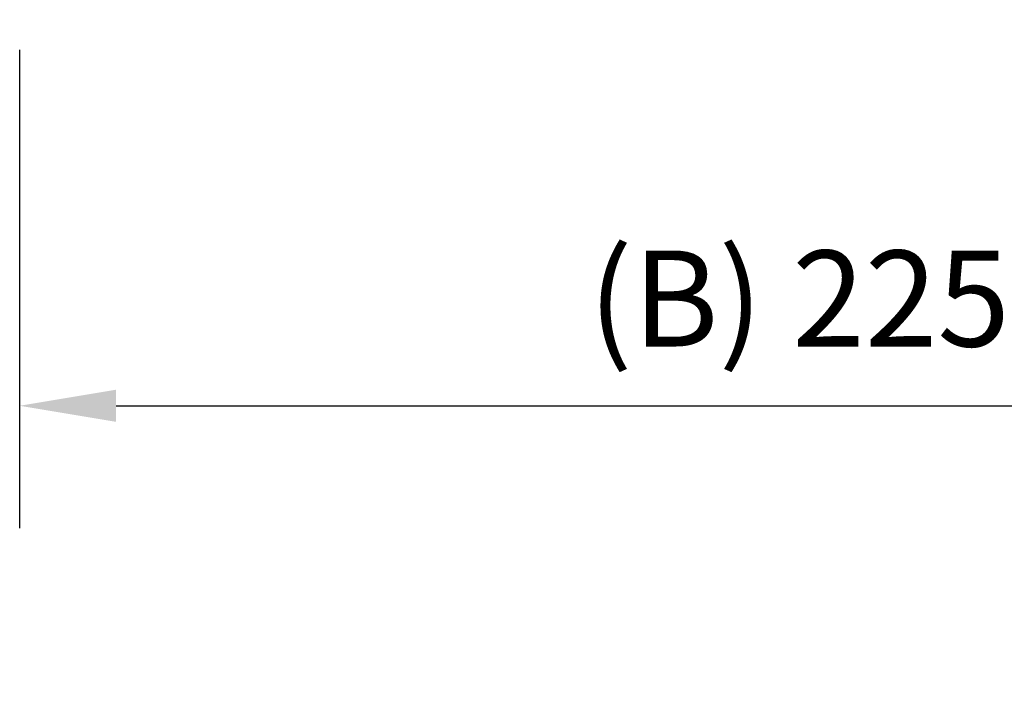
# Model space of a CAD drawing. Units: millimetres. Extents: x 0 to 1485, y 0 to 1050.
# Drawn here: x 617 to 745, y 542 to 630 of the extents above; entities that cross this region are included whole.
import ezdxf

# ---------------------------------------------------------------- set-up
doc = ezdxf.new("R2010")
doc.units = ezdxf.units.MM
doc.header["$LTSCALE"] = 5
doc.layers.add('Dimensions(ISO)', color=156, linetype='Continuous', lineweight=18, true_color=0x004080)
doc.styles.get("Standard").update_dxf_attribs({"font": 'arial.ttf'})
doc.dimstyles.new('Cotas normal (ISO) Medianas', dxfattribs={"dimscale": 5, "dimtxt": 2.5, "dimasz": 2.5, "dimexe": 3.175, "dimexo": 1, "dimgap": 0.762, "dimtad": 1, "dimrnd": 1e-08, "dimzin": 0, "dimtxsty": 'Standard', "dimcen": 0.09, "dimdle": 10, "dimclrd": 156, "dimclre": 156, "dimclrt": 156, "dimazin": 0, "dimtfac": 0.8, "dimtmove": 0, "dimatfit": 3, "dimfxl": 1, "dimtolj": 1, "dimtzin": 0, "dimlwd": 25, "dimlwe": 25, "dimarcsym": 0})

# ---------------------------------------------------------------- blocks, each defined once
blk = doc.blocks.new('*D10')
at = {"layer": 'Defpoints', "color": 0, "linetype": 'Continuous', "transparency": 16777216}
for p in [(617.07, 630.99), (842.07, 630.99), (842.07, 579.84)]:
    blk.add_point(p, dxfattribs=at)
at = {"layer": 'Dimensions(ISO)', "color": 156, "linetype": 'Continuous', "lineweight": 25, "true_color": 0x004080, "transparency": 16777216}
for p, q in [((617.07, 625.99), (617.07, 563.97)), ((842.07, 625.99), (842.07, 563.97)), ((629.57, 579.84), (829.57, 579.84))]:
    blk.add_line(p, q, dxfattribs=at)
at = {"layer": 'Dimensions(ISO)', "color": 156, "linetype": 'Continuous', "true_color": 0x004080, "transparency": 16777216}
for points in [[(629.57, 581.92), (629.57, 577.76), (617.07, 579.84)], [(829.57, 581.92), (829.57, 577.76), (842.07, 579.84)]]:
    blk.add_solid(points, dxfattribs=at)
at = {"layer": 'Dimensions(ISO)', "color": 156, "linetype": 'Continuous', "lineweight": 25, "true_color": 0x004080, "transparency": 16777216, "insert": (687, 599.96), "char_height": 12.5, "attachment_point": 1}
blk.add_mtext('\\A1; \\fArial|b0|i0;\\H12.4365;(B) 225,00', dxfattribs=at)

msp = doc.modelspace()

# ---------------------------------------------------------------- dimensions: what is measured, and where the dimension line sits
at = {"layer": 'Dimensions(ISO)', "color": 156, "linetype": 'Continuous', "lineweight": 25, "true_color": 0x004080}
dim = msp.add_linear_dim(base=(842.074, 579.841), p1=(617.074, 630.992), p2=(842.074, 630.992), angle=180, text=' \\fArial|b0|i0;\\H12.4365;(B) 225,00', dimstyle='Cotas normal (ISO) Medianas', override={"dimgap": 0.762, "dimdec": 2, "dimtol": 0, "dimlim": 0, "dimtp": 0, "dimtm": 0, "dimtdec": 2, "dimtofl": 0, "dimatfit": 1}, dxfattribs=at)
dim.commit()
dim.dimension.update_dxf_attribs({"geometry": '*D10', "text_midpoint": (729.574, 579.841), "dimtype": 160})

doc.saveas('drawing.dxf')
